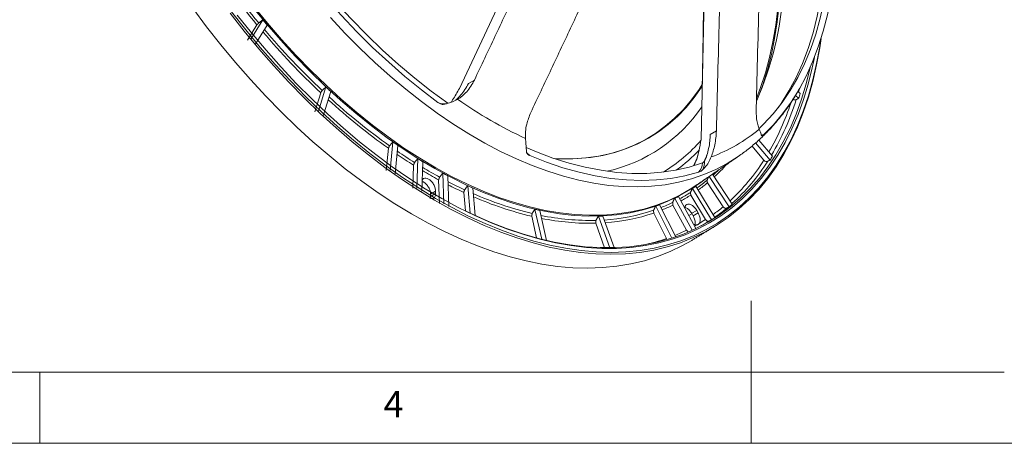
# Model space of a CAD drawing. Units: millimetres. Extents: x 5 to 415, y 5 to 292.
# Drawn here: x 159 to 228, y 5 to 35 of the extents above; entities that cross this region are included whole.
import ezdxf

# ---------------------------------------------------------------- set-up
doc = ezdxf.new("R2010")
doc.units = ezdxf.units.MM
doc.styles.add('SLDTEXTSTYLE0', font='TXT', dxfattribs={"width": 0.75})

msp = doc.modelspace()

# ---------------------------------------------------------------- linework, layer by layer
at = {"color": 7, "linetype": 'Continuous', "lineweight": 15}
for p, q in [((196.025, 43.8886), (189.4956, 29.9392)), ((206.7847, 40.9297), (206.4889, 26.3634)), ((175.6793, 34.7627), (174.8222, 33.396)), ((175.6793, 34.7627), (175.6667, 34.7554)), ((175.2633, 34.4044), (174.5948, 33.3383)), ((175.1344, 33.0242), (175.9915, 34.3908)), ((190.1253, 30.2828), (190.5512, 30.5286)), ((180.1147, 30.0383), (179.5809, 28.3304)), ((180.1147, 30.0383), (180.102, 30.031)), ((213.4065, 29.9091), (213.3384, 29.6729)), ((179.7425, 29.6337), (179.3262, 28.3014)), ((179.919, 28.0158), (180.4528, 29.7238)), ((213.121, 29.4482), (213.3418, 29.2428)), ((213.4452, 29.5736), (213.2834, 29.724)), ((207.1308, 26.7057), (207.5567, 26.9516)), ((211.5, 25.1714), (210.5458, 26.3081)), ((184.5004, 25.7293), (184.3516, 24.1797)), ((184.8261, 26.1716), (184.6353, 24.1851)), ((184.8261, 26.1716), (184.8135, 26.1643)), ((184.9869, 23.9395), (185.1777, 25.926)), ((210.0607, 25.8934), (210.8982, 24.8957)), ((210.321, 26.1134), (211.334, 24.9067)), ((186.5741, 25.003), (186.5105, 22.9369)), ((186.5741, 25.003), (186.5552, 24.9921)), ((186.2657, 24.5534), (186.216, 22.9385)), ((186.8638, 22.7187), (186.9274, 24.7848)), ((210.8982, 24.8957), (210.9148, 24.8758)), ((188.3275, 23.9765), (188.3086, 23.9656)), ((188.3275, 23.9765), (188.3911, 21.837)), ((188.7444, 21.6473), (188.6808, 23.7868)), ((207.0463, 23.7475), (208.4551, 21.6169)), ((208.6776, 21.8057), (207.2852, 23.9115)), ((188.0362, 23.5171), (188.0859, 21.8448)), ((190.0772, 23.0976), (190.0645, 23.0903)), ((190.0772, 23.0976), (190.2433, 21.1767)), ((190.5953, 21.0118), (190.4288, 22.9373)), ((205.8794, 22.9091), (205.8605, 22.8982)), ((205.8794, 22.9091), (207.212, 20.7049)), ((206.1205, 23.0685), (206.1017, 23.0576)), ((207.4531, 20.8643), (206.1205, 23.0685)), ((206.9288, 23.2987), (208.0356, 21.6249)), ((187.4691, 22.5043), (187.8226, 22.7084)), ((187.4691, 22.341), (187.8226, 22.5451)), ((187.4691, 22.341), (187.4691, 22.477)), ((187.8226, 22.5451), (187.8226, 22.7084)), ((189.8032, 22.6254), (189.9147, 21.3355)), ((204.6308, 22.2082), (204.612, 22.1973)), ((204.6308, 22.2082), (205.8642, 19.9689)), ((206.1261, 20.0919), (204.8894, 22.3374)), ((205.758, 22.441), (206.7995, 20.7182)), ((203.2971, 21.6637), (203.2845, 21.6564)), ((203.2971, 21.6637), (204.421, 19.4124)), ((204.6988, 19.5045), (203.5719, 21.762)), ((204.4973, 21.7332), (205.4686, 19.9697)), ((208.0356, 21.6249), (208.0502, 21.6027)), ((194.5746, 20.952), (194.9233, 19.4337)), ((194.8021, 21.4401), (194.7894, 21.4328)), ((194.8021, 21.4401), (195.2841, 19.3411)), ((195.6235, 19.2597), (195.1402, 21.3643)), ((199.2634, 20.9562), (199.2508, 20.9489)), ((199.2634, 20.9562), (200.0686, 18.7426)), ((200.383, 18.748), (199.5756, 20.9677)), ((203.153, 21.1787), (204.0493, 19.3832)), ((205.8408, 21.1323), (205.6253, 21.0013)), ((205.8241, 21.1612), (206.1776, 21.3653)), ((205.9241, 20.988), (205.8241, 21.1612)), ((205.9241, 20.988), (206.2776, 21.1921)), ((206.2776, 21.1921), (206.1776, 21.3653)), ((199.0798, 20.4638), (199.7054, 18.7439)), ((206.7995, 20.7182), (206.8133, 20.6953)), ((204.0493, 19.3832), (204.0612, 19.3594)), ((205.4686, 19.9697), (205.4815, 19.9463))]:
    msp.add_line(p, q, dxfattribs=at)
at = {"color": 7, "linetype": 'Continuous', "lineweight": 0}
for p, q in [((210, 5), (210, 15)), ((10, 10), (227.8, 10)), ((160, 5), (160, 10)), ((5, 5), (415, 5))]:
    msp.add_line(p, q, dxfattribs=at)
at = {"color": 7, "linetype": 'Continuous', "lineweight": 15, "flags": 128}
for points in [[(188.6831, 28.8981), (187.5193, 29.743), (186.3641, 30.6474), (185.2201, 31.6092), (184.09, 32.6262), (182.9764, 33.696), (181.8819, 34.8161), (180.809, 35.984), (179.7601, 37.1969), (178.7378, 38.4521), (177.7443, 39.7465), (176.782, 41.0774), (176.0589, 42.132)], [(176.1319, 41.466), (177.0847, 40.1123), (178.0696, 38.7935), (179.0842, 37.5124), (180.1264, 36.272), (181.1937, 35.075), (182.2838, 33.9244), (183.3941, 32.8225), (184.5222, 31.772), (185.6655, 30.7751), (186.8213, 29.8343), (187.9872, 28.9516)], [(211.9439, 40.7093), (211.9458, 40.6779), (212.0017, 39.359), (212.0079, 38.0672), (211.9644, 36.805), (211.8713, 35.575), (211.7288, 34.3795), (211.5371, 33.2211), (211.2966, 32.1019), (211.0079, 31.0242), (210.6714, 29.9902), (210.3816, 29.2282)], [(212.0045, 40.7443), (212.0573, 39.6518), (212.076, 38.3495), (212.0448, 37.0764), (211.9639, 35.8349), (211.8334, 34.6275), (211.6535, 33.4565), (211.4246, 32.3244), (211.1471, 31.2333), (210.8217, 30.1854), (210.5542, 29.449)], [(215.4778, 38.5198), (215.3279, 37.2625), (215.1222, 36.0473), (214.8612, 34.8769), (214.5455, 33.7542), (214.1758, 32.6817), (213.753, 31.6619), (213.278, 30.6971), (212.752, 29.7895), (212.1761, 28.9414), (211.5518, 28.1546), (210.8804, 27.431), (210.5581, 27.1216)], [(215.1852, 38.7276), (215.062, 37.4444), (214.8827, 36.202), (214.6476, 35.0033), (214.3573, 33.851), (214.0126, 32.7477), (213.6141, 31.6961), (213.1628, 30.6985), (212.6597, 29.7572), (212.1061, 28.8745), (211.8953, 28.5724)], [(210.8688, 26.687), (211.5647, 27.3855), (212.2145, 28.1476), (212.8167, 28.9717), (213.3698, 29.8558), (213.8727, 30.798), (214.3243, 31.7961), (214.7234, 32.8479), (215.0692, 33.951), (215.3609, 35.1028), (215.5978, 36.3007), (215.7794, 37.5421)], [(205.828, 19.2604), (205.1751, 18.8902), (204.3146, 18.4748), (203.4211, 18.1217), (202.4963, 17.8316), (201.5419, 17.605), (200.5595, 17.4423), (199.551, 17.3438), (198.5183, 17.3097), (197.4632, 17.3401), (196.3877, 17.4348), (195.2936, 17.5938), (194.1831, 17.8167), (193.0581, 18.1031), (191.9207, 18.4525), (190.773, 18.8643), (189.617, 19.3378), (188.455, 19.8719), (187.2889, 20.4658), (186.121, 21.1185), (184.9533, 21.8286), (183.788, 22.5949), (182.6273, 23.416), (181.4732, 24.2904), (180.3278, 25.2165), (179.1934, 26.1926), (178.0718, 27.2169), (176.9652, 28.2876), (175.8756, 29.4027), (174.805, 30.5602), (173.7553, 31.7579), (172.7284, 32.9937), (171.7263, 34.2652), (170.7508, 35.5703)], [(214.8946, 33.3664), (214.8226, 32.8839), (214.6063, 31.6882), (214.3412, 30.5326), (214.028, 29.419), (213.6672, 28.3496), (213.2594, 27.3262), (212.8054, 26.3508), (212.306, 25.4251), (211.7622, 24.5508), (211.1749, 23.7295), (210.5452, 22.9628), (209.8742, 22.2519), (209.1633, 21.5983), (208.4136, 21.0031), (207.6265, 20.4674), (206.8036, 19.9921), (205.9462, 19.5782), (205.056, 19.2264), (204.1345, 18.9374), (203.1835, 18.7116), (202.2047, 18.5495), (201.1999, 18.4513), (200.1709, 18.4174), (199.1197, 18.4476), (198.048, 18.542), (196.9579, 18.7004), (195.8514, 18.9225), (194.7305, 19.2079), (193.5973, 19.556), (192.4537, 19.9663), (191.3019, 20.438), (190.1441, 20.9703), (188.9822, 21.562), (187.8185, 22.2123), (186.6551, 22.9198), (185.4941, 23.6834), (184.3375, 24.5015), (183.1876, 25.3727), (182.0464, 26.2955), (180.9161, 27.268), (179.7986, 28.2887), (178.696, 29.3555), (177.6103, 30.4665), (176.5436, 31.6198), (175.4977, 32.8132), (174.4746, 34.0444), (173.4761, 35.3114)], [(206.7345, 23.5333), (206.5298, 23.3778), (205.7746, 22.8603), (204.9834, 22.4034), (204.1578, 22.008), (203.2993, 21.6749), (202.4097, 21.4048), (201.4908, 21.1981), (200.5444, 21.0553), (199.5723, 20.9767), (198.5764, 20.9624), (197.5589, 21.0125), (196.5216, 21.1268), (195.4667, 21.3052), (194.3962, 21.5473), (193.3123, 21.8525), (192.217, 22.2204), (191.1127, 22.6501), (190.0014, 23.1408), (188.8855, 23.6916), (187.767, 24.3013), (186.6483, 24.9687), (185.5315, 25.6925), (184.4188, 26.4713), (183.3125, 27.3035), (182.2148, 28.1875), (181.1279, 29.1216), (180.0538, 30.1037), (178.9948, 31.1321), (177.9529, 32.2047), (176.9302, 33.3193), (175.9288, 34.4737), (174.9506, 35.6656)], [(206.2134, 23.1756), (205.8228, 22.9186), (205.0322, 22.462), (204.2072, 22.067), (203.3494, 21.7341), (202.4605, 21.4641), (201.5422, 21.2576), (200.5965, 21.1149), (199.6251, 21.0364), (198.63, 21.0221), (197.6132, 21.0722), (196.5767, 21.1864), (195.5226, 21.3647), (194.4529, 21.6065), (193.3697, 21.9116), (192.2753, 22.2791), (191.1718, 22.7085), (190.0614, 23.1989), (188.9462, 23.7492), (187.8286, 24.3585), (186.7107, 25.0254), (185.5947, 25.7487), (184.4829, 26.5269), (183.3775, 27.3585), (182.2806, 28.2419), (181.1944, 29.1752), (180.1212, 30.1566), (179.0629, 31.1843), (178.0218, 32.256), (176.9999, 33.3698), (175.9992, 34.5233), (175.0217, 35.7144)], [(214.918, 33.4413), (214.8229, 32.79), (214.606, 31.5913), (214.3402, 30.4326), (214.0262, 29.3162), (213.6644, 28.244), (213.2556, 27.2179), (212.8004, 26.24), (212.2997, 25.3119), (211.7545, 24.4353), (211.1657, 23.6119), (210.5343, 22.8432), (209.8616, 22.1305), (209.1488, 21.4752), (208.3972, 20.8784), (207.6081, 20.3413), (206.783, 19.8649), (205.9234, 19.4499), (205.0308, 19.0972), (204.107, 18.8073), (203.1536, 18.581), (202.1722, 18.4184), (201.1648, 18.32), (200.1332, 18.286), (199.0792, 18.3163), (198.0047, 18.4109), (196.9118, 18.5697), (195.8024, 18.7924), (194.6786, 19.0785), (193.5424, 19.4276), (192.3959, 19.839), (191.2411, 20.3119), (190.0803, 20.8455), (188.9154, 21.4388), (187.7487, 22.0908), (186.5822, 22.8001), (185.4182, 23.5656), (184.2586, 24.3859), (183.1057, 25.2594), (181.9616, 26.1845), (180.8283, 27.1596), (179.7079, 28.1829), (178.6024, 29.2525), (177.514, 30.3664), (176.4445, 31.5227), (175.3959, 32.7191), (174.3701, 33.9536), (173.369, 35.2239)], [(214.447, 32.0998), (214.2966, 31.3824), (214.0118, 30.2451), (213.6788, 29.151), (213.2981, 28.1021), (212.8706, 27.1003), (212.3969, 26.1476), (211.878, 25.2456), (211.3148, 24.3962), (210.7084, 23.6007), (210.0598, 22.8608), (209.3703, 22.1777), (208.6412, 21.5527), (207.8738, 20.9871), (207.0695, 20.4818), (206.2299, 20.0378), (205.3564, 19.6558), (204.4507, 19.3367), (203.5145, 19.081), (202.5495, 18.8892), (201.5575, 18.7615), (200.5403, 18.6984), (199.4998, 18.6998), (198.438, 18.7658), (197.3568, 18.8963), (196.2581, 19.091), (195.1441, 19.3495), (194.0169, 19.6714), (192.8784, 20.0561), (191.7308, 20.5028), (190.5762, 21.0108), (189.4168, 21.5791), (188.2547, 22.2066), (187.0921, 22.8923), (185.9311, 23.6347), (184.7738, 24.4326), (183.6225, 25.2844), (182.4792, 26.1886), (181.346, 27.1435), (180.2251, 28.1474), (179.1186, 29.1984), (178.0284, 30.2945), (176.9566, 31.4337), (175.9052, 32.6139), (174.8761, 33.8329), (173.8713, 35.0884)], [(209.1147, 25.1675), (209.0976, 25.1558), (208.3254, 24.6689), (207.5178, 24.2435), (206.6763, 23.8803), (205.8027, 23.5801), (204.8987, 23.3436), (203.9662, 23.1711), (203.007, 23.063), (202.023, 23.0196), (201.0163, 23.0409), (199.9889, 23.1269), (198.9427, 23.2775), (197.88, 23.4922), (196.8029, 23.7708), (195.7136, 24.1125), (194.6142, 24.5168), (193.5069, 24.9828), (192.394, 25.5096), (191.2778, 26.0961), (190.1604, 26.7412), (189.0441, 27.4434), (187.9313, 28.2016), (186.824, 29.014), (185.7246, 29.879), (184.6352, 30.795), (183.5581, 31.7601), (182.4954, 32.7723), (181.4493, 33.8296), (180.4218, 34.9299)], [(214.1622, 31.418), (214.1582, 31.4004), (213.8742, 30.266), (213.542, 29.1748), (213.1624, 28.1286), (212.7359, 27.1295), (212.2635, 26.1792), (211.746, 25.2797), (211.1842, 24.4324), (210.5794, 23.639), (209.9325, 22.901), (209.2448, 22.2197), (208.5176, 21.5964), (207.7522, 21.0323), (206.9501, 20.5283), (206.1126, 20.0854), (205.2414, 19.7045), (204.3381, 19.3862), (203.4044, 19.1312), (202.4419, 18.9398), (201.4524, 18.8125), (200.4379, 18.7495), (199.4002, 18.751), (198.3411, 18.8168), (197.2627, 18.9469), (196.167, 19.1411), (195.0559, 19.3989), (193.9315, 19.72), (192.796, 20.1037), (191.6514, 20.5493), (190.4999, 21.0559), (189.7673, 21.4083)], [(206.5652, 30.1192), (206.5084, 30.0311), (205.9882, 29.291), (205.4257, 28.605), (204.8223, 27.9747), (204.1791, 27.4016), (203.4978, 26.887), (202.7799, 26.432), (202.0269, 26.0376), (201.2407, 25.7047), (200.4229, 25.4342), (199.5754, 25.2265), (198.7002, 25.0823), (197.7992, 25.0017), (196.8744, 24.985), (196.156, 25.0152)], [(206.5669, 30.2058), (206.3503, 29.8722), (205.8176, 29.1383), (205.2422, 28.4598), (204.6255, 27.8381), (203.9689, 27.2747), (203.274, 26.7709), (202.5423, 26.3279), (201.7755, 25.9466), (200.9754, 25.6279), (200.1437, 25.3727), (199.2826, 25.1813), (198.3938, 25.0544), (197.4794, 24.9922), (196.5416, 24.9948), (196.4062, 25.0005)], [(210.7099, 26.6555), (210.791, 26.6668), (210.8688, 26.687)], [(206.5803, 24.703), (205.6514, 24.4114), (204.6891, 24.1916), (203.6957, 24.0442), (202.6733, 23.9694), (201.6245, 23.9674), (200.5515, 24.0384), (199.457, 24.182), (198.3434, 24.3979), (197.2133, 24.6857), (196.0693, 25.0447), (194.9141, 25.4741), (194.1922, 25.7757)], [(194.4463, 25.2228), (195.6121, 24.7595), (196.768, 24.3658), (197.9112, 24.0427), (199.0393, 23.7908), (200.1496, 23.6106), (201.2397, 23.5028), (202.307, 23.4673), (203.3492, 23.5045), (204.3639, 23.6141), (205.3487, 23.7959), (206.3015, 24.0495)], [(207.6769, 24.1804), (207.4723, 23.9842), (207.3262, 23.8495)]]:
    msp.add_lwpolyline(points, dxfattribs=at)
at = {"color": 7, "linetype": 'Continuous', "lineweight": 15}
for centre, radius, start, end in [((220.9899, 72.4286), 59.2874, 213.719156, 219.726232), ((221.0786, 72.4781), 59.5706, 213.731655, 219.727533), ((190.3487, 37.9678), 21.9235, 336.106939, 356.93421), ((216.0966, 68.2767), 52.8695, 220.321813, 226.716807), ((216.1548, 68.2984), 53.1113, 220.361785, 226.718476), ((209.9812, 61.6097), 44.0077, 227.538165, 234.619301), ((209.9605, 61.6336), 43.8248, 227.464935, 234.616657), ((207.9026, 55.7594), 32.4084, 235.125153, 244.880224), ((195.2669, 34.7978), 18.78, 329.430819, 342.505965), ((192.4037, 35.968), 21.9916, 342.193302, 343.096148), ((188.4004, 29.7745), 0.9209, 243.336049, 287.874651), ((197.4483, 34.8638), 11.0181, 282.762103, 325.558623), ((195.118, 34.7952), 18.6328, 329.968368, 341.682083), ((203.1981, 35.9477), 11.539, 290.282972, 309.72778), ((197.7893, 33.9271), 11.5706, 301.483705, 318.716627), ((197.8766, 33.7388), 11.7502, 305.737789, 316.350825), ((206.016, 56.1028), 37.2215, 235.843498, 237.95304), ((206.0194, 56.1653), 37.0841, 235.731985, 237.950699), ((195.8378, 27.1457), 2.3736, 227.260055, 234.108608), ((197.804, 33.5764), 16.0694, 327.349112, 328.463014), ((204.1443, 53.1127), 33.5014, 239.050175, 241.390563), ((205.6124, 24.7297), 0.9684, 315.371832, 358.417092), ((205.4182, 24.8031), 1.3098, 333.051959, 1.974932), ((198.7093, 33.1763), 12.8509, 312.623414, 318.045844), ((198.8324, 32.5526), 14.2902, 312.673631, 327.600632), ((199.0648, 32.4953), 14.3357, 311.988225, 327.613985), ((204.1303, 53.0277), 33.614, 239.179437, 241.393363), ((202.5203, 50.0684), 30.0507, 242.603704, 245.085805), ((202.5114, 49.9879), 30.1696, 242.753837, 245.088091), ((199.1871, 32.7949), 12.0937, 305.429506, 309.651571), ((199.1593, 32.6733), 12.1757, 305.809995, 309.651357), ((200.2031, 44.6409), 24.1489, 246.212759, 256.6071), ((200.1829, 44.5182), 24.2244, 246.393268, 256.613865), ((199.2985, 32.6333), 11.8974, 298.508062, 302.775271), ((199.2792, 32.503), 11.9674, 298.89184, 302.776687), ((199.229, 32.7756), 12.0558, 291.610614, 295.844547), ((199.2204, 32.6251), 12.1029, 291.985822, 295.849355), ((199.8221, 31.5225), 12.8617, 305.687219, 309.687372), ((200.0472, 31.4604), 12.9091, 304.956313, 309.694128), ((200.0803, 31.7099), 13.1151, 309.684674, 310.959622), ((198.729, 38.0652), 17.4063, 258.370309, 271.198148), ((198.712, 37.9174), 17.4575, 258.626124, 271.207195), ((198.8549, 33.9927), 13.3287, 273.535118, 288.783503), ((198.8446, 33.84), 13.3743, 273.869006, 288.792513), ((200.2917, 31.4357), 12.7688, 302.817855, 304.114876), ((199.9279, 31.381), 12.6853, 298.767756, 299.641237), ((199.9479, 31.3443), 12.6435, 300.3684, 302.813449), ((200.1602, 31.2977), 12.7109, 299.887272, 302.817213), ((199.6516, 32.1511), 13.504, 282.04235, 289.005559), ((199.8887, 31.4681), 12.7808, 291.862086, 295.886315)]:
    msp.add_arc(centre, radius, start, end, dxfattribs=at)
for points in [[(196.3216, 42.7505), (190.5512, 30.5286)], [(194.511, 28.2427), (200.2814, 40.4646)], [(175.6667, 34.7554), (175.3916, 34.5369)], [(175.3916, 34.5369), (175.2633, 34.4044)], [(179.8491, 29.7891), (179.7425, 29.6337)], [(180.102, 30.031), (179.8491, 29.7891)], [(213.3006, 29.7532), (213.4324, 29.9769)], [(213.1782, 29.1524), (213.3418, 29.2428)], [(188.2294, 28.8338), (188.2653, 28.8261)], [(184.584, 25.9034), (184.5004, 25.7293)], [(184.8135, 26.1643), (184.584, 25.9034)], [(186.5552, 24.9921), (186.3407, 24.7331)], [(206.2134, 23.1756), (209.1008, 25.158)], [(206.7272, 24.8482), (206.8952, 25.2386)], [(186.3407, 24.7331), (186.2657, 24.5534)], [(211.1707, 24.8168), (211.334, 24.9067)], [(188.1026, 23.7017), (188.0362, 23.5171)], [(188.3086, 23.9656), (188.1026, 23.7017)], [(207.0089, 23.7218), (206.9043, 23.4835)], [(190.0645, 23.0903), (189.8611, 22.8143)], [(205.8605, 22.8982), (205.7391, 22.63)], [(206.1017, 23.0576), (205.8605, 22.8982)], [(206.9043, 23.4835), (206.9288, 23.2987)], [(187.4465, 22.2173), (187.4691, 22.341)], [(189.8611, 22.8143), (189.8032, 22.6254)], [(204.612, 22.1973), (204.4845, 21.9257)], [(205.7391, 22.63), (205.758, 22.441)], [(203.2845, 21.6564), (203.1467, 21.3739)], [(204.4845, 21.9257), (204.4973, 21.7332)], [(208.2921, 21.5273), (208.4551, 21.6169)], [(194.6095, 21.1487), (194.5746, 20.952)], [(194.7894, 21.4328), (194.6095, 21.1487)], [(199.2508, 20.9489), (199.093, 20.6627)], [(203.1467, 21.3739), (203.153, 21.1787)], [(199.093, 20.6627), (199.0798, 20.4638)], [(205.828, 19.2604), (207.4352, 20.2347)], [(207.0491, 20.6154), (207.212, 20.7049)]]:
    msp.add_open_spline(points, degree=1, dxfattribs=at)
for points, knots in [([(206.7318, 41.0213), (206.7273, 40.6944), (206.7185, 40.0556), (206.706, 39.1485), (206.6947, 38.3435), (206.6852, 37.6687), (206.6775, 37.1242), (206.6714, 36.6959), (206.6667, 36.3686), (206.6625, 36.075), (206.6579, 35.7608), (206.6523, 35.3736), (206.6428, 34.7288), (206.6299, 33.8633), (206.6138, 32.8259), (206.598, 31.8546), (206.5833, 30.9904), (206.5718, 30.44), (206.5666, 30.191)], [0, 0, 0, 0, 0.0907117, 0.1772514, 0.2517288, 0.3141554, 0.3645415, 0.4028954, 0.4330472, 0.455386, 0.4843862, 0.5201956, 0.562808, 0.6632432, 0.7602818, 0.8505035, 0.9323538, 1, 1, 1, 1]), ([(207.883, 39.7123), (207.8428, 38.0885), (207.7374, 33.8341), (207.6257, 29.5812), (207.5567, 26.9516)], [0, 0, 0, 0, 0.3816874, 1, 1, 1, 1]), ([(210.3567, 28.5685), (210.426, 31.1981), (210.5146, 34.5626), (210.5982, 37.9282), (210.6165, 38.6633)], [0, 0, 0, 0, 0.781572, 1, 1, 1, 1]), ([(175.9915, 34.3908), (175.9393, 34.4525), (175.835, 34.576), (175.7312, 34.7004), (175.6793, 34.7627)], [0, 0, 0, 0, 0.4999266, 1, 1, 1, 1]), ([(190.5512, 30.5286), (190.4745, 30.3815), (190.3189, 30.0832), (190.0285, 29.7108), (189.7131, 29.3962), (189.4866, 29.247), (189.372, 29.1715)], [0, 0, 0, 0, 0.2640057, 0.5352178, 0.7646838, 1, 1, 1, 1]), ([(180.4528, 29.7238), (180.3964, 29.7759), (180.2835, 29.8801), (180.171, 29.9856), (180.1147, 30.0383)], [0, 0, 0, 0, 0.4998774, 1, 1, 1, 1]), ([(189.4956, 29.9392), (189.3418, 29.6639), (189.155, 29.3293), (188.9384, 29.0178), (188.9001, 28.9627)], [0, 0, 0, 0, 0.8230701, 1, 1, 1, 1]), ([(189.2376, 29.1276), (189.3554, 29.2328), (189.5945, 29.4465), (189.894, 29.8409), (190.0493, 30.1376), (190.1253, 30.2828)], [0, 0, 0, 0, 0.3312321, 0.6727611, 1, 1, 1, 1]), ([(189.372, 29.1715), (189.2517, 29.109), (189.0076, 28.9824), (188.6569, 28.8757), (188.4348, 28.8319), (188.3573, 28.8166)], [0, 0, 0, 0, 0.38750994, 0.78648165, 1, 1, 1, 1]), ([(209.1015, 25.1584), (209.3343, 25.3249), (209.8202, 25.6723), (210.5158, 26.2648), (211.1961, 26.9248), (211.8462, 27.648), (212.4575, 28.4359), (212.9049, 29.0746), (213.1303, 29.4628), (213.1821, 29.5521)], [0, 0, 0, 0, 0.1448826, 0.3023484, 0.4606349, 0.6200843, 0.7852379, 0.9506246, 1, 1, 1, 1]), ([(212.9127, 29.19), (212.9304, 29.1775), (212.9658, 29.1525), (213.0318, 29.1319), (213.098, 29.1274), (213.1475, 29.1372), (213.1712, 29.149), (213.1782, 29.1524)], [0, 0, 0, 0, 0.2263413, 0.4526949, 0.6789577, 0.9048366, 1, 1, 1, 1]), ([(188.3573, 28.8166), (188.3352, 28.8153), (188.2666, 28.8116), (188.1352, 28.8555), (188.0436, 28.9149), (187.9872, 28.9516)], [0, 0, 0, 0, 0.1544564, 0.478722, 1, 1, 1, 1]), ([(210.5732, 27.0732), (210.5345, 27.1758), (210.4559, 27.3847), (210.3657, 27.8754), (210.3602, 28.3014), (210.3567, 28.5685)], [0, 0, 0, 0, 0.2647048, 0.5388891, 1, 1, 1, 1]), ([(194.1449, 26.4161), (194.141, 26.5784), (194.1331, 26.9088), (194.2303, 27.537), (194.4028, 27.9707), (194.511, 28.2427)], [0, 0, 0, 0, 0.2647055, 0.5388881, 1, 1, 1, 1]), ([(210.7296, 26.6024), (210.7141, 26.6792), (210.6901, 26.7984), (210.6039, 27.001), (210.5732, 27.0732)], [0, 0, 0, 0, 0.6439029, 1, 1, 1, 1]), ([(194.2175, 25.4335), (194.2029, 25.6289), (194.1801, 25.9322), (194.1541, 26.289), (194.1449, 26.4161)], [0, 0, 0, 0, 0.6439022, 1, 1, 1, 1]), ([(206.4889, 26.3634), (206.4406, 26.0817), (206.3466, 25.5333), (206.1908, 24.9058), (206.0222, 24.6112), (205.98, 24.5374)], [0, 0, 0, 0, 0.44179, 0.8601562, 1, 1, 1, 1]), ([(206.8952, 25.2386), (206.9387, 25.4004), (207.0271, 25.729), (207.1053, 26.2273), (207.1224, 26.5485), (207.1308, 26.7057)], [0, 0, 0, 0, 0.3312318, 0.6727605, 1, 1, 1, 1]), ([(207.5567, 26.9516), (207.5484, 26.7925), (207.5315, 26.4699), (207.4531, 25.9936), (207.345, 25.5378), (207.2475, 25.2632), (207.1982, 25.1242)], [0, 0, 0, 0, 0.2640113, 0.535229, 0.7646893, 1, 1, 1, 1]), ([(210.8688, 26.687), (210.8413, 26.6626), (210.7914, 26.6186), (210.7423, 26.5869), (210.7327, 26.5985), (210.7296, 26.6024)], [0, 0, 0, 0, 0.452527, 0.8182628, 1, 1, 1, 1]), ([(185.1777, 25.926), (185.1191, 25.9666), (185.0019, 26.0478), (184.8847, 26.1303), (184.8261, 26.1716)], [0, 0, 0, 0, 0.4998715, 1, 1, 1, 1]), ([(206.3773, 25.7302), (206.3357, 25.5416), (206.2612, 25.2033), (206.113, 24.8077), (206.0043, 24.6059), (205.9652, 24.5333)], [0, 0, 0, 0, 0.4466395, 0.8008181, 1, 1, 1, 1]), ([(186.9274, 24.7848), (186.8685, 24.8208), (186.7507, 24.8928), (186.6329, 24.9663), (186.5741, 25.003)], [0, 0, 0, 0, 0.500023, 1, 1, 1, 1]), ([(194.4463, 25.2228), (194.4014, 25.2449), (194.3201, 25.285), (194.2388, 25.357), (194.2228, 25.4145), (194.2175, 25.4335)], [0, 0, 0, 0, 0.452527, 0.8182597, 1, 1, 1, 1]), ([(207.1982, 25.1242), (207.1388, 24.9935), (207.0182, 24.728), (206.7958, 24.4298), (206.6401, 24.2664), (206.5858, 24.2095)], [0, 0, 0, 0, 0.3875099, 0.7864806, 1, 1, 1, 1]), ([(206.5803, 24.703), (206.593, 24.7093), (206.6219, 24.7236), (206.6723, 24.7701), (206.7088, 24.8165), (206.7249, 24.8443), (206.7272, 24.8482)], [0, 0, 0, 0, 0.2652352, 0.604148, 0.9444548, 1, 1, 1, 1]), ([(210.9148, 24.8758), (210.9314, 24.8607), (210.9645, 24.8306), (211.0275, 24.8035), (211.0915, 24.7942), (211.14, 24.8019), (211.1637, 24.8134), (211.1707, 24.8168)], [0, 0, 0, 0, 0.226338, 0.4526963, 0.6789612, 0.9048362, 1, 1, 1, 1]), ([(187.8226, 22.7084), (187.8157, 22.7841), (187.8014, 22.9419), (187.6865, 23.2025), (187.5196, 23.4263), (187.3273, 23.5798), (187.1372, 23.6464), (186.9738, 23.6248), (186.9144, 23.5346), (186.8877, 23.4941)], [0, 0, 0, 0, 0.1402417, 0.2920358, 0.4438315, 0.5840719, 0.7243122, 0.8761079, 1, 1, 1, 1]), ([(188.6808, 23.7868), (188.622, 23.818), (188.5042, 23.8805), (188.3864, 23.9445), (188.3275, 23.9765)], [0, 0, 0, 0, 0.4999791, 1, 1, 1, 1]), ([(206.5858, 24.2095), (206.5697, 24.1951), (206.5198, 24.1505), (206.4189, 24.092), (206.3463, 24.0657), (206.3015, 24.0495)], [0, 0, 0, 0, 0.1544525, 0.4787214, 1, 1, 1, 1]), ([(187.4691, 22.5043), (187.4622, 22.58), (187.4479, 22.7376), (187.3329, 22.9993), (187.1664, 23.2192), (187.0044, 23.3585), (186.9143, 23.3849), (186.8846, 23.3935)], [0, 0, 0, 0, 0.2147774, 0.4472471, 0.6797192, 0.8944945, 1, 1, 1, 1]), ([(190.4288, 22.9373), (190.3702, 22.9636), (190.2531, 23.0163), (190.1358, 23.0705), (190.0772, 23.0976)], [0, 0, 0, 0, 0.4999614, 1, 1, 1, 1]), ([(206.1205, 23.0685), (206.0806, 23.0415), (206.0007, 22.9876), (205.9198, 22.9353), (205.8794, 22.9091)], [0, 0, 0, 0, 0.5001174, 1, 1, 1, 1]), ([(187.4254, 22.2139), (187.471, 22.2029), (187.5644, 22.1802), (187.6964, 22.2205), (187.8015, 22.3357), (187.8158, 22.4771), (187.8226, 22.5451)], [0, 0, 0, 0, 0.2091853, 0.4282595, 0.7254423, 1, 1, 1, 1]), ([(204.8894, 22.3374), (204.8465, 22.3155), (204.7607, 22.2716), (204.6741, 22.2293), (204.6308, 22.2082)], [0, 0, 0, 0, 0.5000958, 1, 1, 1, 1]), ([(203.5719, 21.762), (203.5263, 21.7453), (203.4351, 21.7117), (203.3431, 21.6797), (203.2971, 21.6637)], [0, 0, 0, 0, 0.4999672, 1, 1, 1, 1]), ([(206.1776, 21.3653), (206.1288, 21.4386), (206.0271, 21.5914), (205.8271, 21.7504), (205.6303, 21.8179), (205.4709, 21.7826), (205.3656, 21.6782), (205.3512, 21.5608), (205.3449, 21.5103)], [0, 0, 0, 0, 0.1688981, 0.3517101, 0.5345233, 0.7034203, 0.8723172, 1, 1, 1, 1]), ([(205.8241, 21.1612), (205.7754, 21.2338), (205.674, 21.3849), (205.4994, 21.5331), (205.3957, 21.5602), (205.3569, 21.5703)], [0, 0, 0, 0, 0.3666561, 0.7635176, 1, 1, 1, 1]), ([(208.0502, 21.6027), (208.0651, 21.5856), (208.0949, 21.5516), (208.1536, 21.5195), (208.2144, 21.5065), (208.2616, 21.5126), (208.2851, 21.5239), (208.2921, 21.5273)], [0, 0, 0, 0, 0.2263348, 0.4526917, 0.6789567, 0.9048366, 1, 1, 1, 1]), ([(195.1402, 21.3643), (195.0839, 21.3765), (194.9714, 21.401), (194.8585, 21.4271), (194.8021, 21.4401)], [0, 0, 0, 0, 0.49994401, 1, 1, 1, 1]), ([(199.5756, 20.9677), (199.5237, 20.9653), (199.4199, 20.9607), (199.3156, 20.9577), (199.2634, 20.9562)], [0, 0, 0, 0, 0.50008482, 1, 1, 1, 1]), ([(206.0434, 20.3717), (206.0547, 20.4125), (206.084, 20.518), (206.0429, 20.7461), (205.9626, 20.9095), (205.9241, 20.988)], [0, 0, 0, 0, 0.246952, 0.6383754, 1, 1, 1, 1]), ([(206.3399, 20.4355), (206.3628, 20.4704), (206.4097, 20.5416), (206.4317, 20.7191), (206.3984, 20.9486), (206.3168, 21.1131), (206.2776, 21.1921)], [0, 0, 0, 0, 0.209187, 0.4282598, 0.725442, 1, 1, 1, 1]), ([(205.9517, 20.4087), (205.9933, 20.3887), (206.0824, 20.3458), (206.1602, 20.3522), (206.2016, 20.3557)], [0, 0, 0, 0, 0.4668804, 1, 1, 1, 1]), ([(206.2016, 20.3557), (206.2116, 20.3579), (206.2384, 20.3639), (206.2782, 20.3823), (206.3139, 20.4076), (206.3329, 20.4279), (206.3399, 20.4355)], [0, 0, 0, 0, 0.187074, 0.5011665, 0.8134965, 1, 1, 1, 1]), ([(206.8133, 20.6953), (206.8275, 20.6778), (206.8558, 20.6427), (206.9126, 20.6091), (206.9721, 20.5951), (207.0187, 20.6007), (207.0421, 20.612), (207.0491, 20.6154)], [0, 0, 0, 0, 0.2263368, 0.4526985, 0.6789591, 0.9048372, 1, 1, 1, 1]), ([(205.4815, 19.9463), (205.4946, 19.9278), (205.5166, 19.8968), (205.5472, 19.8794), (205.5595, 19.8724)], [0, 0, 0, 0, 0.5987495, 1, 1, 1, 1])]:
    msp.add_open_spline(points, degree=3, knots=knots, dxfattribs=at)

# ---------------------------------------------------------------- texts
at = {"color": 7, "linetype": 'Continuous', "lineweight": 0, "insert": (184.1667, 8.668), "char_height": 1.8521, "attachment_point": 1, "style": 'SLDTEXTSTYLE0'}
msp.add_mtext('4', dxfattribs=at)

doc.saveas('drawing.dxf')
